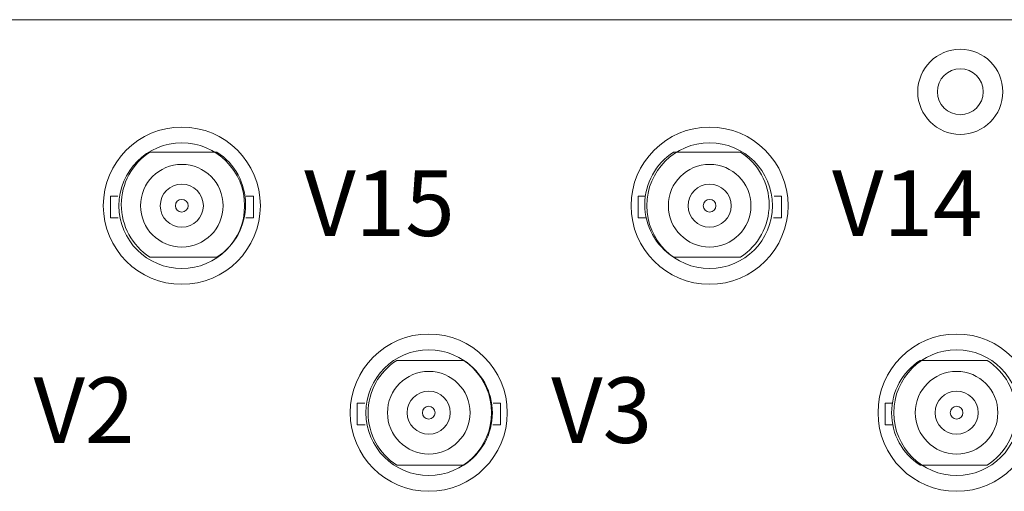
# Model space of a CAD drawing. Units: millimetres. Extents: x 214 to 2673, y 282 to 1498.
# Drawn here: x 2337 to 2352, y 1412 to 1419 of the extents above; entities that cross this region are included whole.
import ezdxf

# ---------------------------------------------------------------- set-up
doc = ezdxf.new("R2010")
doc.units = ezdxf.units.MM
doc.layers.add('Таблицы', color=7, linetype='Continuous', lineweight=25)
doc.styles.get("Standard").update_dxf_attribs({"font": 'simplex.shx', "width": 0.8})

# ---------------------------------------------------------------- blocks, each defined once
blk = doc.blocks.new('VMPanel')
at = {"lineweight": 5}
for points in [[(89.252, 0.269), (89.252, 0.269), (2.627, 0.269), (2.627, 0.269)], [(34.882, -1.7), (34.882, -1.7), (33.884, -1.7), (33.884, -1.7)], [(42.673, -1.7), (42.673, -1.7), (41.675, -1.7), (41.675, -1.7)], [(33.884, -3.258), (33.884, -3.258), (34.882, -3.258), (34.882, -3.258)], [(41.675, -3.258), (41.675, -3.258), (42.673, -3.258), (42.673, -3.258)], [(38.554, -4.795), (38.554, -4.795), (37.556, -4.795), (37.556, -4.795)], [(46.345, -4.795), (46.345, -4.795), (45.347, -4.795), (45.347, -4.795)], [(37.556, -6.353), (37.556, -6.353), (38.554, -6.353), (38.554, -6.353)], [(45.347, -6.353), (45.347, -6.353), (46.345, -6.353), (46.345, -6.353)]]:
    blk.add_open_spline(points, degree=3, dxfattribs=at)
for points, knots in [([(45.311, -0.802), (45.311, -0.452), (45.594, -0.169), (45.944, -0.169), (45.944, -0.169), (46.293, -0.169), (46.577, -0.452), (46.577, -0.802), (46.577, -0.802), (46.577, -1.152), (46.293, -1.435), (45.944, -1.435), (45.944, -1.435), (45.594, -1.435), (45.311, -1.152), (45.311, -0.802)], [0, 0, 0, 0, 0.25, 0.25, 0.25, 0.25, 0.5, 0.5, 0.5, 0.5, 0.75, 0.75, 0.75, 0.75, 1, 1, 1, 1]), ([(46.285, -0.802), (46.285, -0.614), (46.132, -0.461), (45.944, -0.461), (45.944, -0.461), (45.755, -0.461), (45.603, -0.614), (45.603, -0.802), (45.603, -0.802), (45.603, -0.99), (45.755, -1.143), (45.944, -1.143), (45.944, -1.143), (46.132, -1.143), (46.285, -0.99), (46.285, -0.802)], [0, 0, 0, 0, 0.25, 0.25, 0.25, 0.25, 0.5, 0.5, 0.5, 0.5, 0.75, 0.75, 0.75, 0.75, 1, 1, 1, 1]), ([(33.884, -1.7), (33.618, -1.87), (33.458, -2.164), (33.458, -2.479), (33.458, -2.479), (33.458, -2.795), (33.618, -3.088), (33.884, -3.258)], [0, 0, 0, 0, 0.5, 0.5, 0.5, 0.5, 1, 1, 1, 1]), ([(34.882, -3.258), (35.148, -3.088), (35.308, -2.795), (35.308, -2.479), (35.308, -2.479), (35.308, -2.164), (35.148, -1.87), (34.882, -1.7)], [0, 0, 0, 0, 0.5, 0.5, 0.5, 0.5, 1, 1, 1, 1]), ([(41.675, -1.7), (41.41, -1.87), (41.249, -2.164), (41.249, -2.479), (41.249, -2.479), (41.249, -2.795), (41.41, -3.088), (41.675, -3.258)], [0, 0, 0, 0, 0.5, 0.5, 0.5, 0.5, 1, 1, 1, 1]), ([(42.673, -3.258), (42.939, -3.088), (43.099, -2.795), (43.099, -2.479), (43.099, -2.479), (43.099, -2.164), (42.939, -1.87), (42.673, -1.7)], [0, 0, 0, 0, 0.5, 0.5, 0.5, 0.5, 1, 1, 1, 1]), ([(37.556, -4.795), (37.291, -4.965), (37.13, -5.259), (37.13, -5.574), (37.13, -5.574), (37.13, -5.889), (37.291, -6.183), (37.556, -6.353)], [0, 0, 0, 0, 0.5, 0.5, 0.5, 0.5, 1, 1, 1, 1]), ([(38.554, -6.353), (38.82, -6.183), (38.98, -5.889), (38.98, -5.574), (38.98, -5.574), (38.98, -5.259), (38.82, -4.965), (38.554, -4.795)], [0, 0, 0, 0, 0.5, 0.5, 0.5, 0.5, 1, 1, 1, 1]), ([(45.347, -4.795), (45.082, -4.965), (44.921, -5.259), (44.921, -5.574), (44.921, -5.574), (44.921, -5.889), (45.082, -6.183), (45.347, -6.353)], [0, 0, 0, 0, 0.5, 0.5, 0.5, 0.5, 1, 1, 1, 1]), ([(46.345, -6.353), (46.611, -6.183), (46.772, -5.889), (46.772, -5.574), (46.772, -5.574), (46.772, -5.259), (46.611, -4.965), (46.345, -4.795)], [0, 0, 0, 0, 0.5, 0.5, 0.5, 0.5, 1, 1, 1, 1])]:
    blk.add_open_spline(points, degree=3, knots=knots, dxfattribs=at)
at = {"color": 7, "lineweight": 5}
for points in [[(34.358, -1.327), (35.004, -1.327), (35.527, -1.85), (35.527, -2.495), (35.527, -2.495), (35.527, -3.141), (35.004, -3.664), (34.358, -3.664), (34.358, -3.664), (33.713, -3.664), (33.19, -3.141), (33.19, -2.495), (33.19, -2.495), (33.19, -1.85), (33.713, -1.327), (34.358, -1.327)], [(42.213, -1.327), (42.859, -1.327), (43.382, -1.85), (43.382, -2.495), (43.382, -2.495), (43.382, -3.141), (42.859, -3.664), (42.213, -3.664), (42.213, -3.664), (41.568, -3.664), (41.045, -3.141), (41.045, -2.495), (41.045, -2.495), (41.045, -1.85), (41.568, -1.327), (42.213, -1.327)], [(34.358, -1.56), (34.875, -1.56), (35.293, -1.979), (35.293, -2.495), (35.293, -2.495), (35.293, -3.011), (34.875, -3.43), (34.358, -3.43), (34.358, -3.43), (33.842, -3.43), (33.423, -3.011), (33.423, -2.495), (33.423, -2.495), (33.423, -1.979), (33.842, -1.56), (34.358, -1.56)], [(42.213, -1.56), (42.73, -1.56), (43.148, -1.979), (43.148, -2.495), (43.148, -2.495), (43.148, -3.011), (42.73, -3.43), (42.213, -3.43), (42.213, -3.43), (41.697, -3.43), (41.278, -3.011), (41.278, -2.495), (41.278, -2.495), (41.278, -1.979), (41.697, -1.56), (42.213, -1.56)], [(34.358, -1.881), (34.698, -1.881), (34.973, -2.156), (34.973, -2.495), (34.973, -2.495), (34.973, -2.835), (34.698, -3.11), (34.358, -3.11), (34.358, -3.11), (34.019, -3.11), (33.744, -2.835), (33.744, -2.495), (33.744, -2.495), (33.744, -2.156), (34.019, -1.881), (34.358, -1.881)], [(42.213, -1.881), (42.553, -1.881), (42.828, -2.156), (42.828, -2.495), (42.828, -2.495), (42.828, -2.835), (42.553, -3.11), (42.213, -3.11), (42.213, -3.11), (41.874, -3.11), (41.599, -2.835), (41.599, -2.495), (41.599, -2.495), (41.599, -2.156), (41.874, -1.881), (42.213, -1.881)], [(34.358, -2.175), (34.535, -2.175), (34.679, -2.318), (34.679, -2.495), (34.679, -2.495), (34.679, -2.672), (34.535, -2.816), (34.358, -2.816), (34.358, -2.816), (34.181, -2.816), (34.038, -2.672), (34.038, -2.495), (34.038, -2.495), (34.038, -2.318), (34.181, -2.175), (34.358, -2.175)], [(42.213, -2.175), (42.39, -2.175), (42.534, -2.318), (42.534, -2.495), (42.534, -2.495), (42.534, -2.672), (42.39, -2.816), (42.213, -2.816), (42.213, -2.816), (42.036, -2.816), (41.893, -2.672), (41.893, -2.495), (41.893, -2.495), (41.893, -2.318), (42.036, -2.175), (42.213, -2.175)], [(38.034, -4.403), (38.679, -4.403), (39.202, -4.927), (39.202, -5.572), (39.202, -5.572), (39.202, -6.217), (38.679, -6.741), (38.034, -6.741), (38.034, -6.741), (37.388, -6.741), (36.865, -6.217), (36.865, -5.572), (36.865, -5.572), (36.865, -4.927), (37.388, -4.403), (38.034, -4.403)], [(45.889, -4.403), (46.534, -4.403), (47.057, -4.927), (47.057, -5.572), (47.057, -5.572), (47.057, -6.217), (46.534, -6.741), (45.889, -6.741), (45.889, -6.741), (45.243, -6.741), (44.72, -6.217), (44.72, -5.572), (44.72, -5.572), (44.72, -4.927), (45.243, -4.403), (45.889, -4.403)], [(38.034, -4.637), (38.55, -4.637), (38.968, -5.056), (38.968, -5.572), (38.968, -5.572), (38.968, -6.088), (38.55, -6.507), (38.034, -6.507), (38.034, -6.507), (37.517, -6.507), (37.099, -6.088), (37.099, -5.572), (37.099, -5.572), (37.099, -5.056), (37.517, -4.637), (38.034, -4.637)], [(45.889, -4.637), (46.405, -4.637), (46.823, -5.056), (46.823, -5.572), (46.823, -5.572), (46.823, -6.088), (46.405, -6.507), (45.889, -6.507), (45.889, -6.507), (45.372, -6.507), (44.954, -6.088), (44.954, -5.572), (44.954, -5.572), (44.954, -5.056), (45.372, -4.637), (45.889, -4.637)], [(38.034, -4.958), (38.373, -4.958), (38.648, -5.233), (38.648, -5.572), (38.648, -5.572), (38.648, -5.911), (38.373, -6.187), (38.034, -6.187), (38.034, -6.187), (37.694, -6.187), (37.419, -5.911), (37.419, -5.572), (37.419, -5.572), (37.419, -5.233), (37.694, -4.958), (38.034, -4.958)], [(45.889, -4.958), (46.228, -4.958), (46.503, -5.233), (46.503, -5.572), (46.503, -5.572), (46.503, -5.911), (46.228, -6.187), (45.889, -6.187), (45.889, -6.187), (45.549, -6.187), (45.274, -5.911), (45.274, -5.572), (45.274, -5.572), (45.274, -5.233), (45.549, -4.958), (45.889, -4.958)], [(38.034, -5.252), (38.21, -5.252), (38.354, -5.395), (38.354, -5.572), (38.354, -5.572), (38.354, -5.749), (38.21, -5.893), (38.034, -5.893), (38.034, -5.893), (37.857, -5.893), (37.713, -5.749), (37.713, -5.572), (37.713, -5.572), (37.713, -5.395), (37.857, -5.252), (38.034, -5.252)], [(45.889, -5.252), (46.065, -5.252), (46.209, -5.395), (46.209, -5.572), (46.209, -5.572), (46.209, -5.749), (46.065, -5.893), (45.889, -5.893), (45.889, -5.893), (45.712, -5.893), (45.568, -5.749), (45.568, -5.572), (45.568, -5.572), (45.568, -5.395), (45.712, -5.252), (45.889, -5.252)]]:
    blk.add_open_spline(points, degree=3, knots=[0, 0, 0, 0, 0.25, 0.25, 0.25, 0.25, 0.5, 0.5, 0.5, 0.5, 0.75, 0.75, 0.75, 0.75, 1, 1, 1, 1], dxfattribs=at)
at = {"color": 250, "lineweight": 5}
for points, knots in [([(33.406, -2.352), (33.406, -2.352), (33.295, -2.352), (33.295, -2.352), (33.295, -2.352), (33.295, -2.352), (33.295, -2.677), (33.295, -2.677), (33.295, -2.677), (33.295, -2.677), (33.412, -2.677), (33.412, -2.677)], [0, 0, 0, 0, 0.333333, 0.333333, 0.333333, 0.333333, 0.666667, 0.666667, 0.666667, 0.666667, 1, 1, 1, 1]), ([(34.358, -2.401), (34.411, -2.401), (34.453, -2.443), (34.453, -2.495), (34.453, -2.495), (34.453, -2.548), (34.411, -2.59), (34.358, -2.59), (34.358, -2.59), (34.306, -2.59), (34.264, -2.548), (34.264, -2.495), (34.264, -2.495), (34.264, -2.443), (34.306, -2.401), (34.358, -2.401)], [0, 0, 0, 0, 0.25, 0.25, 0.25, 0.25, 0.5, 0.5, 0.5, 0.5, 0.75, 0.75, 0.75, 0.75, 1, 1, 1, 1]), ([(35.317, -2.352), (35.317, -2.352), (35.427, -2.352), (35.427, -2.352), (35.427, -2.352), (35.427, -2.352), (35.427, -2.677), (35.427, -2.677), (35.427, -2.677), (35.427, -2.677), (35.31, -2.677), (35.31, -2.677)], [0, 0, 0, 0, 0.333333, 0.333333, 0.333333, 0.333333, 0.666667, 0.666667, 0.666667, 0.666667, 1, 1, 1, 1]), ([(41.26, -2.352), (41.26, -2.352), (41.15, -2.352), (41.15, -2.352), (41.15, -2.352), (41.15, -2.352), (41.15, -2.677), (41.15, -2.677), (41.15, -2.677), (41.15, -2.677), (41.267, -2.677), (41.267, -2.677)], [0, 0, 0, 0, 0.333333, 0.333333, 0.333333, 0.333333, 0.666667, 0.666667, 0.666667, 0.666667, 1, 1, 1, 1]), ([(42.213, -2.401), (42.266, -2.401), (42.308, -2.443), (42.308, -2.495), (42.308, -2.495), (42.308, -2.548), (42.266, -2.59), (42.213, -2.59), (42.213, -2.59), (42.161, -2.59), (42.119, -2.548), (42.119, -2.495), (42.119, -2.495), (42.119, -2.443), (42.161, -2.401), (42.213, -2.401)], [0, 0, 0, 0, 0.25, 0.25, 0.25, 0.25, 0.5, 0.5, 0.5, 0.5, 0.75, 0.75, 0.75, 0.75, 1, 1, 1, 1]), ([(43.172, -2.352), (43.172, -2.352), (43.282, -2.352), (43.282, -2.352), (43.282, -2.352), (43.282, -2.352), (43.282, -2.677), (43.282, -2.677), (43.282, -2.677), (43.282, -2.677), (43.165, -2.677), (43.165, -2.677)], [0, 0, 0, 0, 0.333333, 0.333333, 0.333333, 0.333333, 0.666667, 0.666667, 0.666667, 0.666667, 1, 1, 1, 1]), ([(37.081, -5.429), (37.081, -5.429), (36.97, -5.429), (36.97, -5.429), (36.97, -5.429), (36.97, -5.429), (36.97, -5.754), (36.97, -5.754), (36.97, -5.754), (36.97, -5.754), (37.088, -5.754), (37.088, -5.754)], [0, 0, 0, 0, 0.333333, 0.333333, 0.333333, 0.333333, 0.666667, 0.666667, 0.666667, 0.666667, 1, 1, 1, 1]), ([(38.034, -5.477), (38.086, -5.477), (38.128, -5.52), (38.128, -5.572), (38.128, -5.572), (38.128, -5.624), (38.086, -5.667), (38.034, -5.667), (38.034, -5.667), (37.981, -5.667), (37.939, -5.624), (37.939, -5.572), (37.939, -5.572), (37.939, -5.52), (37.981, -5.477), (38.034, -5.477)], [0, 0, 0, 0, 0.25, 0.25, 0.25, 0.25, 0.5, 0.5, 0.5, 0.5, 0.75, 0.75, 0.75, 0.75, 1, 1, 1, 1]), ([(38.992, -5.429), (38.992, -5.429), (39.103, -5.429), (39.103, -5.429), (39.103, -5.429), (39.103, -5.429), (39.103, -5.754), (39.103, -5.754), (39.103, -5.754), (39.103, -5.754), (38.985, -5.754), (38.985, -5.754)], [0, 0, 0, 0, 0.333333, 0.333333, 0.333333, 0.333333, 0.666667, 0.666667, 0.666667, 0.666667, 1, 1, 1, 1]), ([(44.936, -5.429), (44.936, -5.429), (44.825, -5.429), (44.825, -5.429), (44.825, -5.429), (44.825, -5.429), (44.825, -5.754), (44.825, -5.754), (44.825, -5.754), (44.825, -5.754), (44.943, -5.754), (44.943, -5.754)], [0, 0, 0, 0, 0.333333, 0.333333, 0.333333, 0.333333, 0.666667, 0.666667, 0.666667, 0.666667, 1, 1, 1, 1]), ([(45.889, -5.477), (45.941, -5.477), (45.983, -5.52), (45.983, -5.572), (45.983, -5.572), (45.983, -5.624), (45.941, -5.667), (45.889, -5.667), (45.889, -5.667), (45.836, -5.667), (45.794, -5.624), (45.794, -5.572), (45.794, -5.572), (45.794, -5.52), (45.836, -5.477), (45.889, -5.477)], [0, 0, 0, 0, 0.25, 0.25, 0.25, 0.25, 0.5, 0.5, 0.5, 0.5, 0.75, 0.75, 0.75, 0.75, 1, 1, 1, 1])]:
    blk.add_open_spline(points, degree=3, knots=knots, dxfattribs=at)
at = {"char_height": 0.97389, "width": 31.27054, "attachment_point": 1}
for s, insert in [('{\\fArial|b1|i0|c204|p34;V15}', (36.181, -1.972)), ('{\\fArial|b1|i0|c204|p34;V14}', (44.036, -1.972)), ('{\\fArial|b1|i0|c204|p34;V2}', (32.152, -5.048)), ('{\\fArial|b1|i0|c204|p34;V3}', (39.856, -5.048))]:
    blk.add_mtext(s, dxfattribs=dict(at, insert=insert))

msp = doc.modelspace()

# ---------------------------------------------------------------- block references
at = {"layer": 'Таблицы'}
msp.add_blockref('VMPanel', (2305.441, 1418.457), dxfattribs=at)

doc.saveas('drawing.dxf')
